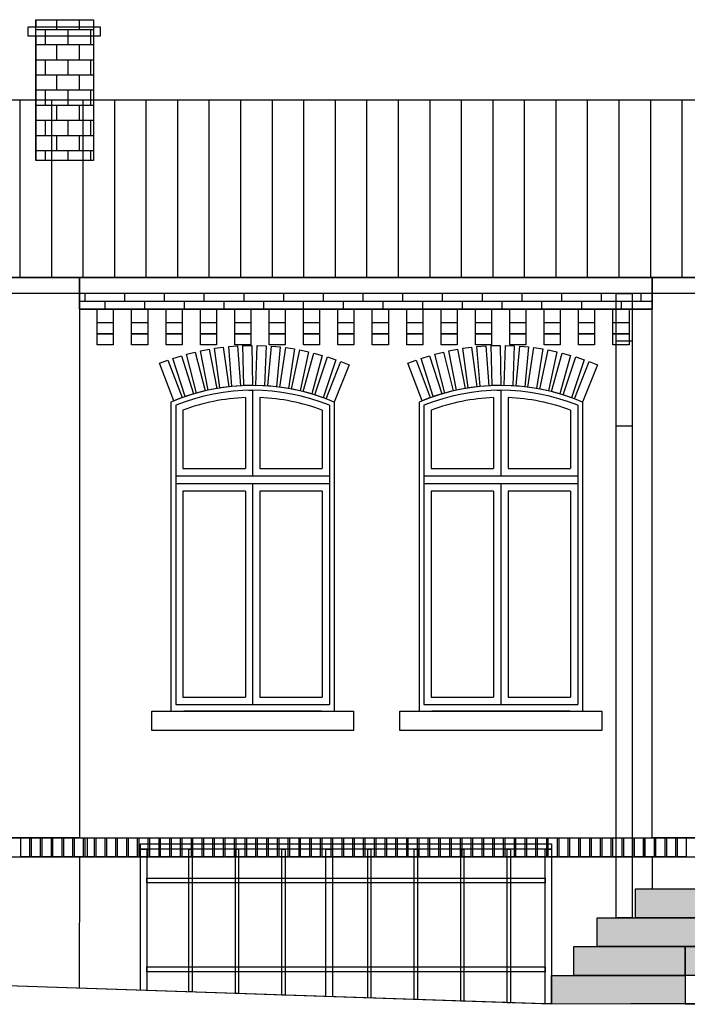
# Model space of a CAD drawing. Extents: x 221 to 1461, y 140 to 703.
# Drawn here: x 1182 to 1187, y 142 to 148 of the extents above; entities that cross this region are included whole.
import ezdxf

# ---------------------------------------------------------------- set-up
doc = ezdxf.new("R2010")
doc.units = 0
doc.linetypes.add('DASHED', pattern=[19.049999999999997, 12.7, -6.35])
doc.layers.add('601_ANSICHTSLINIE', color=7, linetype='Continuous', true_color=0xffffff)
doc.layers.add('960_SCHNITTLINIEN', color=5, linetype='DASHED', true_color=0x0000ff)

# ---------------------------------------------------------------- blocks, each defined once
blk = doc.blocks.new('GRUPPE-447-1')
at = {"layer": '601_ANSICHTSLINIE', "color": 33, "linetype": 'Continuous', "true_color": 0xcc9966, "flags": 128}
for points in [[(162.6208786245208, -59.21978551476402), (162.7208786245208, -59.21978551476402), (162.7208786245208, -59.44337482691574), (162.6208786245208, -59.44337482691574)], [(162.6208786245208, -59.30337482691575), (162.7208786245208, -59.30337482691575), (162.7208786245208, -59.37337482691574), (162.6208786245208, -59.37337482691574)], [(162.6208786245208, -59.37337482691574), (162.7208786245208, -59.37337482691574), (162.7208786245208, -59.44337482691574), (162.6208786245208, -59.44337482691574)]]:
    blk.add_lwpolyline(points, close=True, dxfattribs=at)
blk = doc.blocks.new('GRUPPE-448-1')
at = {"layer": '601_ANSICHTSLINIE', "color": 33, "linetype": 'Continuous', "true_color": 0xcc9966, "flags": 128}
for points in [[(162.4062207758732, -59.21978551476402), (162.5062207758732, -59.21978551476402), (162.5062207758732, -59.44337482691574), (162.4062207758732, -59.44337482691574)], [(162.4062207758732, -59.30337482691575), (162.5062207758732, -59.30337482691575), (162.5062207758732, -59.37337482691574), (162.4062207758732, -59.37337482691574)], [(162.4062207758732, -59.37337482691574), (162.5062207758732, -59.37337482691574), (162.5062207758732, -59.44337482691574), (162.4062207758732, -59.44337482691574)]]:
    blk.add_lwpolyline(points, close=True, dxfattribs=at)
blk = doc.blocks.new('GRUPPE-449-1')
at = {"layer": '601_ANSICHTSLINIE', "color": 33, "linetype": 'Continuous', "true_color": 0xcc9966, "flags": 128}
for points in [[(162.1915629272256, -59.21978551476402), (162.2915629272256, -59.21978551476402), (162.2915629272256, -59.44337482691574), (162.1915629272256, -59.44337482691574)], [(162.1915629272256, -59.30337482691575), (162.2915629272256, -59.30337482691575), (162.2915629272256, -59.37337482691574), (162.1915629272256, -59.37337482691574)], [(162.1915629272256, -59.37337482691574), (162.2915629272256, -59.37337482691574), (162.2915629272256, -59.44337482691574), (162.1915629272256, -59.44337482691574)]]:
    blk.add_lwpolyline(points, close=True, dxfattribs=at)
blk = doc.blocks.new('GRUPPE-450-1')
at = {"layer": '601_ANSICHTSLINIE', "color": 33, "linetype": 'Continuous', "true_color": 0xcc9966, "flags": 128}
for points in [[(161.976905078578, -59.21978551476402), (162.076905078578, -59.21978551476402), (162.076905078578, -59.44337482691574), (161.976905078578, -59.44337482691574)], [(161.976905078578, -59.30337482691575), (162.076905078578, -59.30337482691575), (162.076905078578, -59.37337482691574), (161.976905078578, -59.37337482691574)], [(161.976905078578, -59.37337482691574), (162.076905078578, -59.37337482691574), (162.076905078578, -59.44337482691574), (161.976905078578, -59.44337482691574)]]:
    blk.add_lwpolyline(points, close=True, dxfattribs=at)
blk = doc.blocks.new('GRUPPE-451-1')
at = {"layer": '601_ANSICHTSLINIE', "color": 33, "linetype": 'Continuous', "true_color": 0xcc9966, "flags": 128}
for points in [[(161.7622472299304, -59.21978551476402), (161.8622472299304, -59.21978551476402), (161.8622472299304, -59.44337482691574), (161.7622472299304, -59.44337482691574)], [(161.7622472299304, -59.30337482691575), (161.8622472299304, -59.30337482691575), (161.8622472299304, -59.37337482691574), (161.7622472299304, -59.37337482691574)], [(161.7622472299304, -59.37337482691574), (161.8622472299304, -59.37337482691574), (161.8622472299304, -59.44337482691574), (161.7622472299304, -59.44337482691574)]]:
    blk.add_lwpolyline(points, close=True, dxfattribs=at)
blk = doc.blocks.new('GRUPPE-452-1')
at = {"layer": '601_ANSICHTSLINIE', "color": 33, "linetype": 'Continuous', "true_color": 0xcc9966, "flags": 128}
for points in [[(161.5475893812828, -59.21978551476402), (161.6475893812828, -59.21978551476402), (161.6475893812828, -59.44337482691574), (161.5475893812828, -59.44337482691574)], [(161.5475893812828, -59.30337482691575), (161.6475893812828, -59.30337482691575), (161.6475893812828, -59.37337482691574), (161.5475893812828, -59.37337482691574)], [(161.5475893812828, -59.37337482691574), (161.6475893812828, -59.37337482691574), (161.6475893812828, -59.44337482691574), (161.5475893812828, -59.44337482691574)]]:
    blk.add_lwpolyline(points, close=True, dxfattribs=at)
blk = doc.blocks.new('GRUPPE-453-1')
at = {"layer": '601_ANSICHTSLINIE', "color": 33, "linetype": 'Continuous', "true_color": 0xcc9966, "flags": 128}
for points in [[(161.3329315326352, -59.21978551476402), (161.4329315326352, -59.21978551476402), (161.4329315326352, -59.44337482691574), (161.3329315326352, -59.44337482691574)], [(161.3329315326352, -59.30337482691575), (161.4329315326352, -59.30337482691575), (161.4329315326352, -59.37337482691574), (161.3329315326352, -59.37337482691574)], [(161.3329315326352, -59.37337482691574), (161.4329315326352, -59.37337482691574), (161.4329315326352, -59.44337482691574), (161.3329315326352, -59.44337482691574)]]:
    blk.add_lwpolyline(points, close=True, dxfattribs=at)
blk = doc.blocks.new('GRUPPE-454-1')
at = {"layer": '601_ANSICHTSLINIE', "color": 33, "linetype": 'Continuous', "true_color": 0xcc9966, "flags": 128}
for points in [[(161.1182736839876, -59.21978551476402), (161.2182736839876, -59.21978551476402), (161.2182736839876, -59.44337482691574), (161.1182736839876, -59.44337482691574)], [(161.1182736839876, -59.30337482691575), (161.2182736839876, -59.30337482691575), (161.2182736839876, -59.37337482691574), (161.1182736839876, -59.37337482691574)], [(161.1182736839876, -59.37337482691574), (161.2182736839876, -59.37337482691574), (161.2182736839876, -59.44337482691574), (161.1182736839876, -59.44337482691574)]]:
    blk.add_lwpolyline(points, close=True, dxfattribs=at)
blk = doc.blocks.new('GRUPPE-455-1')
at = {"layer": '601_ANSICHTSLINIE', "color": 33, "linetype": 'Continuous', "true_color": 0xcc9966, "flags": 128}
for points in [[(160.90361583534, -59.21978551476402), (161.00361583534, -59.21978551476402), (161.00361583534, -59.44337482691574), (160.90361583534, -59.44337482691574)], [(160.90361583534, -59.30337482691575), (161.00361583534, -59.30337482691575), (161.00361583534, -59.37337482691574), (160.90361583534, -59.37337482691574)], [(160.90361583534, -59.37337482691574), (161.00361583534, -59.37337482691574), (161.00361583534, -59.44337482691574), (160.90361583534, -59.44337482691574)]]:
    blk.add_lwpolyline(points, close=True, dxfattribs=at)
blk = doc.blocks.new('GRUPPE-456-1')
at = {"layer": '601_ANSICHTSLINIE', "color": 33, "linetype": 'Continuous', "true_color": 0xcc9966, "flags": 128}
for points in [[(160.6889579866924, -59.21978551476402), (160.7889579866924, -59.21978551476402), (160.7889579866924, -59.44337482691574), (160.6889579866924, -59.44337482691574)], [(160.6889579866924, -59.30337482691575), (160.7889579866924, -59.30337482691575), (160.7889579866924, -59.37337482691574), (160.6889579866924, -59.37337482691574)], [(160.6889579866924, -59.37337482691574), (160.7889579866924, -59.37337482691574), (160.7889579866924, -59.44337482691574), (160.6889579866924, -59.44337482691574)]]:
    blk.add_lwpolyline(points, close=True, dxfattribs=at)
blk = doc.blocks.new('GRUPPE-457-1')
at = {"layer": '601_ANSICHTSLINIE', "color": 33, "linetype": 'Continuous', "true_color": 0xcc9966, "flags": 128}
for points in [[(160.4743001380448, -59.21978551476402), (160.5743001380447, -59.21978551476402), (160.5743001380447, -59.44337482691574), (160.4743001380448, -59.44337482691574)], [(160.4743001380448, -59.30337482691575), (160.5743001380447, -59.30337482691575), (160.5743001380447, -59.37337482691574), (160.4743001380448, -59.37337482691574)], [(160.4743001380448, -59.37337482691574), (160.5743001380447, -59.37337482691574), (160.5743001380447, -59.44337482691574), (160.4743001380448, -59.44337482691574)]]:
    blk.add_lwpolyline(points, close=True, dxfattribs=at)
blk = doc.blocks.new('GRUPPE-458-1')
at = {"layer": '601_ANSICHTSLINIE', "color": 33, "linetype": 'Continuous', "true_color": 0xcc9966, "flags": 128}
for points in [[(163.6941678677589, -59.21978551476402), (163.7941678677589, -59.21978551476402), (163.7941678677589, -59.44337482691574), (163.6941678677589, -59.44337482691574)], [(163.6941678677589, -59.30337482691575), (163.7941678677589, -59.30337482691575), (163.7941678677589, -59.37337482691574), (163.6941678677589, -59.37337482691574)], [(163.6941678677589, -59.37337482691574), (163.7941678677589, -59.37337482691574), (163.7941678677589, -59.44337482691574), (163.6941678677589, -59.44337482691574)]]:
    blk.add_lwpolyline(points, close=True, dxfattribs=at)
blk = doc.blocks.new('GRUPPE-459-1')
at = {"layer": '601_ANSICHTSLINIE', "color": 33, "linetype": 'Continuous', "true_color": 0xcc9966, "flags": 128}
for points in [[(163.4795100191113, -59.21978551476402), (163.5795100191113, -59.21978551476402), (163.5795100191113, -59.44337482691574), (163.4795100191113, -59.44337482691574)], [(163.4795100191113, -59.30337482691575), (163.5795100191113, -59.30337482691575), (163.5795100191113, -59.37337482691574), (163.4795100191113, -59.37337482691574)], [(163.4795100191113, -59.37337482691574), (163.5795100191113, -59.37337482691574), (163.5795100191113, -59.44337482691574), (163.4795100191113, -59.44337482691574)]]:
    blk.add_lwpolyline(points, close=True, dxfattribs=at)
blk = doc.blocks.new('GRUPPE-460-1')
at = {"layer": '601_ANSICHTSLINIE', "color": 33, "linetype": 'Continuous', "true_color": 0xcc9966, "flags": 128}
for points in [[(163.2648521704637, -59.21978551476402), (163.3648521704636, -59.21978551476402), (163.3648521704636, -59.44337482691574), (163.2648521704637, -59.44337482691574)], [(163.2648521704637, -59.30337482691575), (163.3648521704636, -59.30337482691575), (163.3648521704636, -59.37337482691574), (163.2648521704637, -59.37337482691574)], [(163.2648521704637, -59.37337482691574), (163.3648521704636, -59.37337482691574), (163.3648521704636, -59.44337482691574), (163.2648521704637, -59.44337482691574)]]:
    blk.add_lwpolyline(points, close=True, dxfattribs=at)
blk = doc.blocks.new('GRUPPE-461-1')
at = {"layer": '601_ANSICHTSLINIE', "color": 33, "linetype": 'Continuous', "true_color": 0xcc9966, "flags": 128}
for points in [[(163.050194321816, -59.21978551476402), (163.1501943218161, -59.21978551476402), (163.1501943218161, -59.44337482691574), (163.050194321816, -59.44337482691574)], [(163.050194321816, -59.30337482691575), (163.1501943218161, -59.30337482691575), (163.1501943218161, -59.37337482691574), (163.050194321816, -59.37337482691574)], [(163.050194321816, -59.37337482691574), (163.1501943218161, -59.37337482691574), (163.1501943218161, -59.44337482691574), (163.050194321816, -59.44337482691574)]]:
    blk.add_lwpolyline(points, close=True, dxfattribs=at)
blk = doc.blocks.new('GRUPPE-462-1')
at = {"layer": '601_ANSICHTSLINIE', "color": 33, "linetype": 'Continuous', "true_color": 0xcc9966, "flags": 128}
for points in [[(162.8355364731684, -59.21978551476402), (162.9355364731684, -59.21978551476402), (162.9355364731684, -59.44337482691574), (162.8355364731684, -59.44337482691574)], [(162.8355364731684, -59.30337482691575), (162.9355364731684, -59.30337482691575), (162.9355364731684, -59.37337482691574), (162.8355364731684, -59.37337482691574)], [(162.8355364731684, -59.37337482691574), (162.9355364731684, -59.37337482691574), (162.9355364731684, -59.44337482691574), (162.8355364731684, -59.44337482691574)]]:
    blk.add_lwpolyline(points, close=True, dxfattribs=at)

msp = doc.modelspace()

# ---------------------------------------------------------------- hatches: boundary and pattern name
at = {"layer": '601_ANSICHTSLINIE', "linetype": 'Continuous', "true_color": 0x7f0000}
h = msp.add_hatch(dxfattribs=at)
h.set_pattern_fill('LÄUFER 30_20 SRF-2', color=16, scale=0.0047244094488191, style=0, pattern_type=0)
h.set_pattern_definition([(0, (1182.770516364392, 147.9473530508098), (0, -0.0944881889760036), [])])
h.paths.add_polyline_path([(1182.571610911062, 148.1973530508098), (1182.931610911062, 148.1973530508098), (1182.931610911062, 147.3175178752716), (1182.571610911062, 147.3175178752716)], flags=0)
at = {"layer": '601_ANSICHTSLINIE', "linetype": 'Continuous', "true_color": 0xffffff}
h = msp.add_hatch(dxfattribs=at)
h.set_pattern_fill('LÄUFER 30_20 SRF-3', scale=0.0047244094488191, style=0, pattern_type=0)
h.set_pattern_definition([(270, (1182.770516364392, 147.9473530508098), (0.0708661417320027, 0.0944881889760036), [0.0944881889760036, -0.0944881889760036])])
h.paths.add_polyline_path([(1182.571610911062, 148.1973530508098), (1182.931610911062, 148.1973530508098), (1182.931610911062, 147.3175178752716), (1182.571610911062, 147.3175178752716)], flags=0)
h = msp.add_hatch(dxfattribs=at)
h.set_pattern_fill('DÄMMSTOFF V  SRF-1', scale=0.0393700787401575, style=0, pattern_type=0)
h.set_pattern_definition([(90, (1185.81959728172, 147.143068379428), (-0.1968503950000001, 0), [])])
h.paths.add_polyline_path([(1178.53459728172, 147.6973530508098), (1193.254498856341, 147.6973530508098), (1195.17459728172, 146.5887837080462), (1178.53459728172, 146.5887837080462)], flags=0)
at = {"layer": '601_ANSICHTSLINIE', "linetype": 'Continuous', "true_color": 0x7f0000}
h = msp.add_hatch(dxfattribs=at)
h.set_pattern_fill('LÄUFER 30_20 SRF', color=16, scale=0.0082677165354327, style=0, pattern_type=0)
h.set_pattern_definition([(0, (1184.737097281721, 146.4394539044434), (0, -0.07874015748), [])])
h.paths.add_polyline_path([(1186.41959728172, 146.3901241008406), (1186.41959728172, 146.4887837080462), (1182.84459728172, 146.4887837080462), (1182.84459728172, 146.3901241008406)], flags=0)
at = {"layer": '601_ANSICHTSLINIE', "linetype": 'Continuous', "true_color": 0xffffff}
h = msp.add_hatch(dxfattribs=at)
h.set_pattern_fill('LÄUFER 30_20 SRF-1', scale=0.0082677165354327, style=0, pattern_type=0)
h.set_pattern_definition([(270, (1184.737097281721, 146.4394539044434), (0.1240157480309946, 0.0787401574799999), [0.07874015748, -0.07874015748])])
h.paths.add_polyline_path([(1186.41959728172, 146.3901241008406), (1186.41959728172, 146.4887837080462), (1182.84459728172, 146.4887837080462), (1182.84459728172, 146.3901241008406)], flags=0)
h = msp.add_hatch(color=7, dxfattribs=at)
edge = h.paths.add_edge_path(flags=0)
edge.add_line((1186.07598959602, 142.5901241008406), (1186.314450345087, 142.5901241008406))
edge.add_line((1186.314450345087, 142.5901241008406), (1186.314450345087, 142.7701241008406))
edge.add_line((1186.314450345087, 142.7701241008406), (1186.69959728172, 142.7701241008406))
edge.add_line((1186.69959728172, 142.7701241008406), (1186.69959728172, 142.9501241008406))
edge.add_line((1186.69959728172, 142.9501241008406), (1186.889694971896, 142.9501241008406))
edge.add_arc((1187.652684568679, 143.297707151426), 0.8384313340116246, 204.491832679979, 218.8364203719067)
edge.add_line((1186.99959728172, 142.7719276373086), (1186.99959728172, 142.5901241008406))
edge.add_line((1186.99959728172, 142.5901241008406), (1186.84959728172, 142.5901241008406))
edge.add_line((1186.84959728172, 142.5901241008406), (1186.84959728172, 142.4101241008406))
edge.add_line((1186.84959728172, 142.4101241008406), (1186.69959728172, 142.4101241008406))
edge.add_line((1186.69959728172, 142.4101241008406), (1186.69959728172, 142.2301241008406))
edge.add_line((1186.69959728172, 142.2301241008406), (1186.62459728172, 142.2301241008406))
edge.add_line((1186.62459728172, 142.2301241008406), (1186.62459728172, 142.0501241008406))
edge.add_line((1186.62459728172, 142.0501241008406), (1185.79059013807, 142.0523026904928))
edge.add_line((1185.79059013807, 142.0523026904928), (1185.79059013807, 142.2301241008406))
edge.add_line((1185.79059013807, 142.2301241008406), (1185.930500252749, 142.2301241008406))
edge.add_line((1185.930500252749, 142.2301241008406), (1185.930500252749, 142.4101241008406))
edge.add_line((1185.930500252749, 142.4101241008406), (1186.07598959602, 142.4101241008406))
edge.add_line((1186.07598959602, 142.4101241008406), (1186.07598959602, 142.5901241008406))

# ---------------------------------------------------------------- linework, layer by layer
at = {"layer": '601_ANSICHTSLINIE'}
for p, q in [((1182.571610911062, 148.1973530508098), (1182.931610911062, 148.1973530508098)), ((1178.53459728172, 147.6973530508098), (1193.254498856341, 147.6973530508098)), ((1178.53459728172, 146.5887837080462), (1195.10459728172, 146.5887837080462)), ((1178.53459728172, 143.0901283543103), (1194.92459728172, 143.0897998479657)), ((1182.894597281721, 142.9697998479656), (1182.894597281721, 143.0897998479657)), ((1186.36959728172, 142.9697998479656), (1186.36959728172, 143.0897998479657)), ((1178.53459728172, 142.9701241008406), (1187.498146410181, 142.9701241008406))]:
    msp.add_line(p, q, dxfattribs=at)
at = {"layer": '601_ANSICHTSLINIE', "color": 7, "linetype": 'Continuous', "true_color": 0xffffff}
for p, q in [((1182.571610911062, 148.1973530508098), (1182.571610911062, 148.1535980842229)), ((1182.931610911062, 148.1973530508098), (1182.931610911062, 148.1535980842229)), ((1182.571610911062, 148.0935980842229), (1182.571610911062, 147.3175178752716)), ((1182.931610911062, 148.0935980842229), (1182.931610911062, 147.3175178752716)), ((1186.195219970553, 146.1921812432698), (1186.295015930575, 146.1921812432698)), ((1183.87959728172, 145.8838520001598), (1183.87959728172, 145.8830580245018)), ((1183.92459728172, 145.8838520001598), (1183.92459728172, 145.3501241008406)), ((1183.92459728172, 145.8838520001598), (1183.92459728172, 145.3501241008406)), ((1183.96959728172, 145.8838520001598), (1183.96959728172, 145.8830580245018)), ((1185.42959728172, 145.8838520001598), (1185.42959728172, 145.8830580245018)), ((1185.47459728172, 145.8838520001598), (1185.47459728172, 145.3501241008406)), ((1185.47459728172, 145.8838520001598), (1185.47459728172, 145.3501241008406)), ((1185.51959728172, 145.8838520001598), (1185.51959728172, 145.8830580245018)), ((1183.87959728172, 145.8380289722776), (1183.87959728172, 145.3951241008406)), ((1183.9696400565, 145.8380274063498), (1183.9696400565, 145.3951241008406)), ((1185.42959728172, 145.8380289722776), (1185.42959728172, 145.3951241008406)), ((1185.5196400565, 145.8380274063498), (1185.5196400565, 145.3951241008406)), ((1183.41459728172, 145.8101241008406), (1183.41459728172, 143.8801241008406)), ((1183.41459728172, 145.8101241008406), (1183.41459728172, 143.8801241008406)), ((1183.41459728172, 145.8101241008406), (1183.41459728172, 143.8801241008406)), ((1183.44459728172, 145.7900980339977), (1183.44459728172, 143.9601241008406)), ((1183.44459728172, 145.7900980339977), (1183.44459728172, 143.9227118327744)), ((1183.48959728172, 145.759405913546), (1183.48959728172, 145.3951241008406)), ((1184.35959728172, 145.7594059135459), (1184.35959728172, 145.3951241008406)), ((1184.40459728172, 145.7900980339977), (1184.40459728172, 143.9601241008406)), ((1184.40459728172, 145.7900980339977), (1184.40459728172, 143.9227118327744)), ((1184.43459728172, 145.8101241008406), (1184.43459728172, 143.8801241008406)), ((1184.43459728172, 145.8101241008406), (1184.43459728172, 143.8801241008406)), ((1184.43459728172, 145.8101241008406), (1184.43459728172, 143.8801241008406)), ((1184.96459728172, 145.8101241008406), (1184.96459728172, 143.8801241008406)), ((1184.96459728172, 145.8101241008406), (1184.96459728172, 143.8801241008406)), ((1184.96459728172, 145.8101241008406), (1184.96459728172, 143.8801241008406)), ((1184.99459728172, 145.7900980339977), (1184.99459728172, 143.9601241008406)), ((1184.99459728172, 145.7900980339977), (1184.99459728172, 143.9227118327744)), ((1185.03959728172, 145.759405913546), (1185.03959728172, 145.3951241008406)), ((1185.90959728172, 145.7594059135459), (1185.90959728172, 145.3951241008406)), ((1185.95459728172, 145.7900980339977), (1185.95459728172, 143.9601241008406)), ((1185.95459728172, 145.7900980339977), (1185.95459728172, 143.9227118327744)), ((1185.98459728172, 145.8101241008406), (1185.98459728172, 143.8801241008406)), ((1185.98459728172, 145.8101241008406), (1185.98459728172, 143.8801241008406)), ((1185.98459728172, 145.8101241008406), (1185.98459728172, 143.8801241008406)), ((1186.195219970553, 145.6616935613236), (1186.295015930575, 145.6616935613236)), ((1183.48959728172, 145.3951241008406), (1183.87959728172, 145.3951241008406)), ((1183.9696400565, 145.3951241008406), (1184.35959728172, 145.3951241008406)), ((1185.03959728172, 145.3951241008406), (1185.42959728172, 145.3951241008406)), ((1185.5196400565, 145.3951241008406), (1185.90959728172, 145.3951241008406)), ((1183.44459728172, 145.3501241008406), (1184.40459728172, 145.3501241008406)), ((1184.99459728172, 145.3501241008406), (1185.95459728172, 145.3501241008406)), ((1184.40459728172, 145.2985511616504), (1183.44459728172, 145.2985511616504)), ((1183.92459728172, 145.2985511616504), (1183.92459728172, 143.9227118327744)), ((1183.92459728172, 145.2801241008406), (1183.92459728172, 143.9227118327744)), ((1185.95459728172, 145.2985511616504), (1184.99459728172, 145.2985511616504)), ((1185.47459728172, 145.2985511616504), (1185.47459728172, 143.9227118327744)), ((1185.47459728172, 145.2801241008406), (1185.47459728172, 143.9227118327744)), ((1183.48959728172, 145.2535511616504), (1183.48959728172, 143.9677118327744)), ((1183.87959728172, 145.2535511616504), (1183.48959728172, 145.2535511616504)), ((1183.87959728172, 145.2535511616504), (1183.87959728172, 143.9677118327744)), ((1184.35959728172, 145.2535511616504), (1183.9696400565, 145.2535511616504)), ((1183.9696400565, 145.2535511616504), (1183.9696400565, 143.9677118327744)), ((1184.35959728172, 145.2535511616504), (1184.35959728172, 143.9677118327744)), ((1185.03959728172, 145.2535511616504), (1185.03959728172, 143.9677118327744)), ((1185.42959728172, 145.2535511616504), (1185.03959728172, 145.2535511616504)), ((1185.42959728172, 145.2535511616504), (1185.42959728172, 143.9677118327744)), ((1185.90959728172, 145.2535511616504), (1185.5196400565, 145.2535511616504)), ((1185.5196400565, 145.2535511616504), (1185.5196400565, 143.9677118327744)), ((1185.90959728172, 145.2535511616504), (1185.90959728172, 143.9677118327744)), ((1183.44459728172, 143.9227118327744), (1184.40459728172, 143.9227118327744)), ((1183.48959728172, 143.9677118327744), (1183.87959728172, 143.9677118327744)), ((1183.96959728172, 143.9677118327744), (1184.35959728172, 143.9677118327744)), ((1183.9696400565, 143.9227118327744), (1183.9696400565, 143.9227102668466)), ((1184.99459728172, 143.9227118327744), (1185.95459728172, 143.9227118327744)), ((1185.03959728172, 143.9677118327744), (1185.42959728172, 143.9677118327744)), ((1185.51959728172, 143.9677118327744), (1185.90959728172, 143.9677118327744)), ((1185.5196400565, 143.9227118327744), (1185.5196400565, 143.9227102668466)), ((1184.35459728172, 143.8801241008406), (1183.49459728172, 143.8801241008406)), ((1184.35459728172, 143.8801241008406), (1183.49459728172, 143.8801241008406)), ((1183.49459728172, 143.8801241008406), (1184.35459728172, 143.8801241008406)), ((1185.90459728172, 143.8801241008406), (1185.04459728172, 143.8801241008406)), ((1185.90459728172, 143.8801241008406), (1185.04459728172, 143.8801241008406)), ((1185.04459728172, 143.8801241008406), (1185.90459728172, 143.8801241008406)), ((1182.844291986447, 142.9701241008406), (1182.842202841783, 142.1511793923217)), ((1186.41959728172, 142.9701241008406), (1186.41959728172, 142.7701241008406)), ((1181.971589972068, 142.180777695559), (1185.79059013807, 142.0523026904928)), ((1185.79059013807, 142.0523026904928), (1190.76459728172, 142.0727341252905))]:
    msp.add_line(p, q, dxfattribs=at)
at = {"layer": '601_ANSICHTSLINIE', "color": 7, "linetype": 'Continuous', "true_color": 0xffffff, "flags": 128}
for points in [[(1182.523146257816, 148.1535980842229), (1182.973146257816, 148.1535980842229), (1182.973146257816, 148.0935980842229), (1182.523146257816, 148.0935980842229)], [(1182.571610911062, 148.1973530508098), (1182.931610911062, 148.1973530508098), (1182.931610911062, 147.3175178752716), (1182.571610911062, 147.3175178752716)], [(1182.571610911062, 148.1973530508098), (1182.931610911062, 148.1973530508098), (1182.931610911062, 147.3175178752716), (1182.571610911062, 147.3175178752716)], [(1178.53459728172, 147.6973530508098), (1193.254498856341, 147.6973530508098), (1195.17459728172, 146.5887837080462), (1178.53459728172, 146.5887837080462)], [(1178.53459728172, 146.5887837080462), (1195.17459728172, 146.5887837080462), (1195.17459728172, 146.4887837080462), (1178.53459728172, 146.4887837080462)], [(1182.19459728172, 146.5884594551712), (1182.84459728172, 146.5884594551712), (1182.84459728172, 143.0897998479657), (1182.19459728172, 143.0897998479657)], [(1182.84459728172, 146.5887837080462), (1186.41959728172, 146.5887837080462), (1186.41959728172, 146.3901241008406), (1182.84459728172, 146.3901241008406)], [(1186.41959728172, 146.5884594551712), (1187.06959728172, 146.5884594551712), (1187.06959728172, 143.0897998479657), (1186.41959728172, 143.0897998479657)], [(1186.41959728172, 146.3901241008406), (1186.41959728172, 146.4887837080462), (1182.84459728172, 146.4887837080462), (1182.84459728172, 146.3901241008406)], [(1186.195219970553, 146.4887837080462), (1186.295015930575, 146.4887837080462), (1186.295015930575, 142.5901241008406), (1186.195219970553, 142.5901241008406)], [(1183.565993902758, 146.1223737359948), (1183.627753303914, 145.8801222625858), (1183.574457979764, 145.8665351943314), (1183.512698578608, 146.1087866677404)], [(1183.653338915396, 146.1403198727239), (1183.701116450274, 145.8949277229697), (1183.647130177328, 145.8844166652966), (1183.59935264245, 146.1298088150509)], [(1183.741568701994, 146.1532318754089), (1183.775207387807, 145.9055053350125), (1183.72070754892, 145.8981048241336), (1183.687068863106, 146.14583136453)], [(1183.830393365682, 146.1610673190447), (1183.849782675703, 145.9118203438235), (1183.794948341154, 145.907554695619), (1183.775559031134, 146.1568016708402)], [(1183.919521055005, 146.1638004586914), (1183.92459728172, 145.9138520001598), (1183.869608620843, 145.9127352302824), (1183.864532394128, 146.162683688814)], [(1184.008659870886, 146.1615357376838), (1183.999406335324, 145.9117070522219), (1183.944444024522, 145.9137428300457), (1183.953697560085, 146.1635715155076)], [(1184.097522482073, 146.1541673056207), (1184.073969588601, 145.9052792560701), (1184.0192142177, 145.910460892634), (1184.042767111172, 146.1593489421846)], [(1184.185816912424, 146.1417193729809), (1184.148042048854, 145.8945897315329), (1184.093673527735, 145.9029002015184), (1184.131448391305, 146.1500298429664)], [(1184.273253052671, 146.1242328399731), (1184.221380335982, 145.8796736012123), (1184.167577303455, 145.891085598884), (1184.219450020144, 146.1356448376448)], [(1185.115993902758, 146.1223737359948), (1185.177753303914, 145.8801222625858), (1185.124457979764, 145.8665351943314), (1185.062698578608, 146.1087866677404)], [(1185.203338915396, 146.1403198727239), (1185.251116450274, 145.8949277229697), (1185.197130177328, 145.8844166652966), (1185.14935264245, 146.1298088150509)], [(1185.291568701993, 146.1532318754089), (1185.325207387807, 145.9055053350125), (1185.27070754892, 145.8981048241336), (1185.237068863106, 146.14583136453)], [(1185.380393365682, 146.1610673190447), (1185.399782675703, 145.9118203438235), (1185.344948341154, 145.907554695619), (1185.325559031133, 146.1568016708402)], [(1185.469521055005, 146.1638004586914), (1185.47459728172, 145.9138520001598), (1185.419608620843, 145.9127352302824), (1185.414532394128, 146.162683688814)], [(1185.558659870886, 146.1615357376838), (1185.549406335324, 145.9117070522219), (1185.494444024522, 145.9137428300457), (1185.503697560085, 146.1635715155076)], [(1185.647522482073, 146.1541673056207), (1185.623969588601, 145.9052792560701), (1185.5692142177, 145.910460892634), (1185.592767111172, 146.1593489421846)], [(1185.735816912424, 146.1417193729809), (1185.698042048853, 145.8945897315329), (1185.643673527735, 145.9029002015184), (1185.681448391305, 146.1500298429664)], [(1185.823253052671, 146.1242328399731), (1185.771380335982, 145.8796736012123), (1185.717577303455, 145.891085598884), (1185.769450020144, 146.1356448376448)], [(1183.395102308341, 146.0716312700247), (1183.484171399406, 145.8380361137888), (1183.432780465034, 145.8184409137545), (1183.343711373969, 146.0520360699904)], [(1183.479820653841, 146.0994524308954), (1183.555358998231, 145.8611376002053), (1183.502929735479, 145.8445191644395), (1183.427391391089, 146.0828339951296)], [(1184.359543613634, 146.1017651621498), (1184.293743482162, 145.8605798750813), (1184.240682719007, 145.875055904005), (1184.306482850479, 146.1162411910735)], [(1184.444405070163, 146.0743901616256), (1184.364893723594, 145.8373712894515), (1184.312749571715, 145.8548637856968), (1184.392260918285, 146.0918826578709)], [(1184.527558592724, 146.0421977845198), (1184.43459728172, 145.8101241008406), (1184.383541071311, 145.8305755892615), (1184.476502382315, 146.0626492729407)], [(1184.527558592724, 146.0421977845198), (1184.43459728172, 145.8101241008406), (1184.383541071311, 145.8305755892615), (1184.476502382315, 146.0626492729407)], [(1184.945102308341, 146.0716312700247), (1185.034171399406, 145.8380361137888), (1184.982780465034, 145.8184409137545), (1184.893711373969, 146.0520360699904)], [(1185.02982065384, 146.0994524308954), (1185.10535899823, 145.8611376002053), (1185.052929735479, 145.8445191644395), (1184.977391391089, 146.0828339951296)], [(1185.909543613634, 146.1017651621498), (1185.843743482162, 145.8605798750813), (1185.790682719007, 145.875055904005), (1185.856482850479, 146.1162411910735)], [(1185.994405070163, 146.0743901616256), (1185.914893723594, 145.8373712894515), (1185.862749571715, 145.8548637856968), (1185.942260918285, 146.0918826578709)], [(1186.077558592724, 146.0421977845198), (1185.98459728172, 145.8101241008406), (1185.933541071311, 145.8305755892615), (1186.026502382315, 146.0626492729407)], [(1186.077558592724, 146.0421977845198), (1185.98459728172, 145.8101241008406), (1185.933541071311, 145.8305755892615), (1186.026502382315, 146.0626492729407)], [(1183.29459728172, 143.8801241008406), (1184.55459728172, 143.8801241008406), (1184.55459728172, 143.7601241008406), (1183.29459728172, 143.7601241008406)], [(1184.84459728172, 143.8801241008406), (1186.10459728172, 143.8801241008406), (1186.10459728172, 143.7601241008406), (1184.84459728172, 143.7601241008406)], [(1185.79059013807, 143.0527341252905), (1185.79059013807, 143.0177341252905), (1183.22459778802, 143.0177341252905), (1183.22459778802, 143.0527341252905)], [(1183.22459778802, 143.0177341252905), (1183.26459778802, 143.0177341252905), (1183.26459778802, 142.136819193731), (1183.22459778802, 142.138179077292)], [(1183.526740066275, 143.0177341252905), (1183.546740066275, 143.0177341252905), (1183.546740066275, 142.1272271775797), (1183.526740066275, 142.1279071193602)], [(1183.817315432767, 143.0177341252905), (1183.837315432767, 143.0177341252905), (1183.837315432767, 142.1173484609768), (1183.817315432767, 142.1180284027573)], [(1184.107890799259, 143.0177341252905), (1184.127890799259, 143.0177341252905), (1184.127890799259, 142.107469744374), (1184.107890799259, 142.1081496861544)], [(1184.382810490246, 143.0177341252905), (1184.422810490246, 143.0177341252905), (1184.422810490246, 142.0974433333845), (1184.382810490246, 142.0988032169454)], [(1184.643224883873, 143.0177341252905), (1184.663224883873, 143.0177341252905), (1184.663224883873, 142.0892699438416), (1184.643224883873, 142.0899498856221)], [(1184.933800250365, 143.0177341252905), (1184.953800250365, 143.0177341252905), (1184.953800250365, 142.0793912272387), (1184.933800250365, 142.0800711690192)], [(1185.224375616857, 143.0177341252905), (1185.244375616857, 143.0177341252905), (1185.244375616857, 142.0695125106359), (1185.224375616857, 142.0701924524163)], [(1185.514950983349, 143.0177341252905), (1185.534950983349, 143.0177341252905), (1185.534950983349, 142.059633794033), (1185.514950983349, 142.0603137358135)], [(1185.75059013807, 143.0177341252905), (1185.79059013807, 143.0177341252905), (1185.79059013807, 142.0523026904928), (1185.75059013807, 142.0523026904928)], [(1185.75059013807, 142.8381746037933), (1185.75059013807, 142.8081746037933), (1183.26459778802, 142.8081746037933), (1183.26459778802, 142.8381746037933)], [(1186.314450345087, 142.7701241008406), (1186.84959728172, 142.7701241008406), (1186.84959728172, 142.5901241008406), (1186.314450345087, 142.5901241008406)], [(1186.07598959602, 142.5901241008406), (1186.69959728172, 142.5901241008406), (1186.69959728172, 142.4101241008406), (1186.07598959602, 142.4101241008406)], [(1185.930500252749, 142.4101241008406), (1186.62459728172, 142.4101241008406), (1186.62459728172, 142.2301241008406), (1185.930500252749, 142.2301241008406)], [(1186.62459728172, 142.4101241008406), (1186.69959728172, 142.4101241008406), (1186.69959728172, 142.2301241008406), (1186.62459728172, 142.2301241008406)], [(1185.75059013807, 142.2831107664835), (1185.75059013807, 142.2531107664835), (1183.26459778802, 142.2531107664835), (1183.26459778802, 142.2831107664835)], [(1185.79059013807, 142.2301241008406), (1186.62459728172, 142.2301241008406), (1186.62459728172, 142.0501241008406), (1185.79059013807, 142.0523026904928)]]:
    msp.add_lwpolyline(points, close=True, dxfattribs=at)
for points in [[(1183.89959728172, 145.8836069986798), (1183.89959728172, 145.8838520001598), (1183.92459728172, 145.8838520001598)], [(1185.44959728172, 145.8836069986798), (1185.44959728172, 145.8838520001598), (1185.47459728172, 145.8838520001598)]]:
    msp.add_lwpolyline(points, dxfattribs=at)
at = {"layer": '601_ANSICHTSLINIE', "color": 38, "linetype": 'Continuous', "true_color": 0x4c2600, "flags": 128}
for points in [[(1182.476538635888, 143.0901241008406), (1182.531538635888, 143.0901241008406), (1182.531538635888, 142.9701241008406), (1182.476538635888, 142.9701241008406)], [(1182.543769068094, 143.0901241008406), (1182.598769068094, 143.0901241008406), (1182.598769068094, 142.9701241008406), (1182.543769068094, 142.9701241008406)], [(1182.6109995003, 143.0901241008406), (1182.6659995003, 143.0901241008406), (1182.6659995003, 142.9701241008406), (1182.6109995003, 142.9701241008406)], [(1182.678229932506, 143.0901241008406), (1182.733229932506, 143.0901241008406), (1182.733229932506, 142.9701241008406), (1182.678229932506, 142.9701241008406)], [(1182.745460364712, 143.0901241008406), (1182.800460364712, 143.0901241008406), (1182.800460364712, 142.9701241008406), (1182.745460364712, 142.9701241008406)], [(1182.812690796918, 143.0901241008406), (1182.867690796918, 143.0901241008406), (1182.867690796918, 142.9701241008406), (1182.812690796918, 142.9701241008406)], [(1182.879921229124, 143.0901241008406), (1182.934921229124, 143.0901241008406), (1182.934921229124, 142.9701241008406), (1182.879921229124, 142.9701241008406)], [(1182.94715166133, 143.0901241008406), (1183.00215166133, 143.0901241008406), (1183.00215166133, 142.9701241008406), (1182.94715166133, 142.9701241008406)], [(1183.014382093536, 143.0901241008406), (1183.069382093536, 143.0901241008406), (1183.069382093536, 142.9701241008406), (1183.014382093536, 142.9701241008406)], [(1183.081612525742, 143.0901241008406), (1183.136612525742, 143.0901241008406), (1183.136612525742, 142.9701241008406), (1183.081612525742, 142.9701241008406)], [(1183.148842957948, 143.0901241008406), (1183.203842957948, 143.0901241008406), (1183.203842957948, 142.9701241008406), (1183.148842957948, 142.9701241008406)], [(1183.216073390153, 143.0901241008406), (1183.271073390154, 143.0901241008406), (1183.271073390154, 142.9701241008406), (1183.216073390153, 142.9701241008406)], [(1183.28330382236, 143.0901241008406), (1183.338303822359, 143.0901241008406), (1183.338303822359, 142.9701241008406), (1183.28330382236, 142.9701241008406)], [(1183.350534254565, 143.0901241008406), (1183.405534254566, 143.0901241008406), (1183.405534254566, 142.9701241008406), (1183.350534254565, 142.9701241008406)], [(1183.417764686772, 143.0901241008406), (1183.472764686771, 143.0901241008406), (1183.472764686771, 142.9701241008406), (1183.417764686772, 142.9701241008406)], [(1183.484995118977, 143.0901241008406), (1183.539995118977, 143.0901241008406), (1183.539995118977, 142.9701241008406), (1183.484995118977, 142.9701241008406)], [(1183.552225551183, 143.0901241008406), (1183.607225551183, 143.0901241008406), (1183.607225551183, 142.9701241008406), (1183.552225551183, 142.9701241008406)], [(1183.619455983389, 143.0901241008406), (1183.674455983389, 143.0901241008406), (1183.674455983389, 142.9701241008406), (1183.619455983389, 142.9701241008406)], [(1183.686686415595, 143.0901241008406), (1183.741686415595, 143.0901241008406), (1183.741686415595, 142.9701241008406), (1183.686686415595, 142.9701241008406)], [(1183.753916847801, 143.0901241008406), (1183.808916847801, 143.0901241008406), (1183.808916847801, 142.9701241008406), (1183.753916847801, 142.9701241008406)], [(1183.821147280007, 143.0901241008406), (1183.876147280007, 143.0901241008406), (1183.876147280007, 142.9701241008406), (1183.821147280007, 142.9701241008406)], [(1183.888377712213, 143.0901241008406), (1183.943377712213, 143.0901241008406), (1183.943377712213, 142.9701241008406), (1183.888377712213, 142.9701241008406)], [(1183.955608144419, 143.0901241008406), (1184.010608144419, 143.0901241008406), (1184.010608144419, 142.9701241008406), (1183.955608144419, 142.9701241008406)], [(1184.022838576625, 143.0901241008406), (1184.077838576625, 143.0901241008406), (1184.077838576625, 142.9701241008406), (1184.022838576625, 142.9701241008406)], [(1184.090069008831, 143.0901241008406), (1184.145069008831, 143.0901241008406), (1184.145069008831, 142.9701241008406), (1184.090069008831, 142.9701241008406)], [(1184.157299441037, 143.0901241008406), (1184.212299441037, 143.0901241008406), (1184.212299441037, 142.9701241008406), (1184.157299441037, 142.9701241008406)], [(1184.224529873243, 143.0901241008406), (1184.279529873243, 143.0901241008406), (1184.279529873243, 142.9701241008406), (1184.224529873243, 142.9701241008406)], [(1184.291760305449, 143.0901241008406), (1184.346760305449, 143.0901241008406), (1184.346760305449, 142.9701241008406), (1184.291760305449, 142.9701241008406)], [(1184.358990737655, 143.0901241008406), (1184.413990737655, 143.0901241008406), (1184.413990737655, 142.9701241008406), (1184.358990737655, 142.9701241008406)], [(1184.426221169861, 143.0901241008406), (1184.481221169861, 143.0901241008406), (1184.481221169861, 142.9701241008406), (1184.426221169861, 142.9701241008406)], [(1184.493451602067, 143.0901241008406), (1184.548451602067, 143.0901241008406), (1184.548451602067, 142.9701241008406), (1184.493451602067, 142.9701241008406)], [(1184.560682034273, 143.0901241008406), (1184.615682034273, 143.0901241008406), (1184.615682034273, 142.9701241008406), (1184.560682034273, 142.9701241008406)], [(1184.627912466479, 143.0901241008406), (1184.682912466478, 143.0901241008406), (1184.682912466478, 142.9701241008406), (1184.627912466479, 142.9701241008406)], [(1184.695142898684, 143.0901241008406), (1184.750142898685, 143.0901241008406), (1184.750142898685, 142.9701241008406), (1184.695142898684, 142.9701241008406)], [(1184.762373330891, 143.0901241008406), (1184.81737333089, 143.0901241008406), (1184.81737333089, 142.9701241008406), (1184.762373330891, 142.9701241008406)], [(1184.829603763096, 143.0901241008406), (1184.884603763096, 143.0901241008406), (1184.884603763096, 142.9701241008406), (1184.829603763096, 142.9701241008406)], [(1184.896834195302, 143.0901241008406), (1184.951834195302, 143.0901241008406), (1184.951834195302, 142.9701241008406), (1184.896834195302, 142.9701241008406)], [(1184.964064627508, 143.0901241008406), (1185.019064627508, 143.0901241008406), (1185.019064627508, 142.9701241008406), (1184.964064627508, 142.9701241008406)], [(1185.031295059714, 143.0901241008406), (1185.086295059714, 143.0901241008406), (1185.086295059714, 142.9701241008406), (1185.031295059714, 142.9701241008406)], [(1185.09852549192, 143.0901241008406), (1185.15352549192, 143.0901241008406), (1185.15352549192, 142.9701241008406), (1185.09852549192, 142.9701241008406)], [(1185.165755924126, 143.0901241008406), (1185.220755924126, 143.0901241008406), (1185.220755924126, 142.9701241008406), (1185.165755924126, 142.9701241008406)], [(1185.232986356332, 143.0901241008406), (1185.287986356332, 143.0901241008406), (1185.287986356332, 142.9701241008406), (1185.232986356332, 142.9701241008406)], [(1185.300216788538, 143.0901241008406), (1185.355216788538, 143.0901241008406), (1185.355216788538, 142.9701241008406), (1185.300216788538, 142.9701241008406)], [(1185.367447220744, 143.0901241008406), (1185.422447220744, 143.0901241008406), (1185.422447220744, 142.9701241008406), (1185.367447220744, 142.9701241008406)], [(1185.43467765295, 143.0901241008406), (1185.48967765295, 143.0901241008406), (1185.48967765295, 142.9701241008406), (1185.43467765295, 142.9701241008406)], [(1185.501908085156, 143.0901241008406), (1185.556908085156, 143.0901241008406), (1185.556908085156, 142.9701241008406), (1185.501908085156, 142.9701241008406)], [(1185.569138517362, 143.0901241008406), (1185.624138517362, 143.0901241008406), (1185.624138517362, 142.9701241008406), (1185.569138517362, 142.9701241008406)], [(1185.636368949568, 143.0901241008406), (1185.691368949568, 143.0901241008406), (1185.691368949568, 142.9701241008406), (1185.636368949568, 142.9701241008406)], [(1185.703599381774, 143.0901241008406), (1185.758599381774, 143.0901241008406), (1185.758599381774, 142.9701241008406), (1185.703599381774, 142.9701241008406)], [(1185.77082981398, 143.0901241008406), (1185.82582981398, 143.0901241008406), (1185.82582981398, 142.9701241008406), (1185.77082981398, 142.9701241008406)], [(1185.838060246186, 143.0901241008406), (1185.893060246186, 143.0901241008406), (1185.893060246186, 142.9701241008406), (1185.838060246186, 142.9701241008406)], [(1185.905290678392, 143.0901241008406), (1185.960290678392, 143.0901241008406), (1185.960290678392, 142.9701241008406), (1185.905290678392, 142.9701241008406)], [(1185.972521110598, 143.0901241008406), (1186.027521110597, 143.0901241008406), (1186.027521110597, 142.9701241008406), (1185.972521110598, 142.9701241008406)], [(1186.039751542804, 143.0901241008406), (1186.094751542804, 143.0901241008406), (1186.094751542804, 142.9701241008406), (1186.039751542804, 142.9701241008406)], [(1186.10698197501, 143.0901241008406), (1186.161981975009, 143.0901241008406), (1186.161981975009, 142.9701241008406), (1186.10698197501, 142.9701241008406)], [(1186.174212407215, 143.0901241008406), (1186.229212407216, 143.0901241008406), (1186.229212407216, 142.9701241008406), (1186.174212407215, 142.9701241008406)], [(1186.241442839421, 143.0901241008406), (1186.296442839421, 143.0901241008406), (1186.296442839421, 142.9701241008406), (1186.241442839421, 142.9701241008406)], [(1186.308673271627, 143.0901241008406), (1186.363673271627, 143.0901241008406), (1186.363673271627, 142.9701241008406), (1186.308673271627, 142.9701241008406)], [(1186.375903703833, 143.0901241008406), (1186.430903703833, 143.0901241008406), (1186.430903703833, 142.9701241008406), (1186.375903703833, 142.9701241008406)], [(1186.443134136039, 143.0901241008406), (1186.498134136039, 143.0901241008406), (1186.498134136039, 142.9701241008406), (1186.443134136039, 142.9701241008406)], [(1186.510364568245, 143.0901241008406), (1186.565364568245, 143.0901241008406), (1186.565364568245, 142.9701241008406), (1186.510364568245, 142.9701241008406)], [(1186.577595000451, 143.0901241008406), (1186.632595000451, 143.0901241008406), (1186.632595000451, 142.9701241008406), (1186.577595000451, 142.9701241008406)]]:
    msp.add_lwpolyline(points, close=True, dxfattribs=at)
at = {"layer": '601_ANSICHTSLINIE', "color": 7, "linetype": 'Continuous', "true_color": 0xffffff, "flags": 128}
msp.add_lwpolyline([(1186.07598959602, 142.5901241008406), (1186.314450345087, 142.5901241008406), (1186.314450345087, 142.7701241008406), (1186.69959728172, 142.7701241008406), (1186.69959728172, 142.9501241008406), (1186.889694971896, 142.9501241008406, 0.0626719321016909), (1186.99959728172, 142.7719276373086), (1186.99959728172, 142.5901241008406), (1186.84959728172, 142.5901241008406), (1186.84959728172, 142.4101241008406), (1186.69959728172, 142.4101241008406), (1186.69959728172, 142.2301241008406), (1186.62459728172, 142.2301241008406), (1186.62459728172, 142.0501241008406), (1185.79059013807, 142.0523026904928), (1185.79059013807, 142.2301241008406), (1185.930500252749, 142.2301241008406), (1185.930500252749, 142.4101241008406), (1186.07598959602, 142.4101241008406)], format="xyb", close=True, dxfattribs=at)
at = {"layer": '601_ANSICHTSLINIE', "color": 7, "linetype": 'Continuous', "true_color": 0xffffff}
for centre, radius, start, end in [((1183.92459728172, 144.6082270001597), 1.305625000000056, 67.00707122477608, 112.9929287752251), ((1183.92459728172, 144.6082270001597), 1.305625000000056, 67.00707122477608, 112.9929287752251), ((1183.92459728172, 144.6082270001597), 1.305625000000055, 67.00707122477496, 112.9929287752239), ((1183.92459728172, 144.6082270001597), 1.275625000000064, 67.89617388892161, 112.1038261110784), ((1183.92459728172, 144.6082270001597), 1.275625000000064, 67.89617388892161, 112.1038261110784), ((1185.47459728172, 144.6082270001597), 1.305625000000056, 67.00707122477608, 112.9929287752251), ((1185.47459728172, 144.6082270001597), 1.305625000000056, 67.00707122477608, 112.9929287752251), ((1185.47459728172, 144.6082270001597), 1.305625000000055, 67.00707122477496, 112.9929287752239), ((1185.47459728172, 144.6082270001597), 1.275625000000064, 67.89617388892161, 112.1038261110784), ((1185.47459728172, 144.6082270001597), 1.275625000000064, 67.89617388892161, 112.1038261110784), ((1183.92459728172, 144.6082270001597), 1.230625000000069, 92.0951557687786, 110.7002498708135), ((1183.92459728172, 144.6082270001597), 1.230625000000075, 69.29975012918435, 87.90241749566347), ((1185.47459728172, 144.6082270001597), 1.230625000000069, 92.0951557687786, 110.7002498708135), ((1185.47459728172, 144.6082270001597), 1.230625000000075, 69.29975012918435, 87.90241749566347)]:
    msp.add_arc(centre, radius, start, end, dxfattribs=at)
at = {"layer": '960_SCHNITTLINIEN', "color": 7, "linetype": 'Continuous', "true_color": 0xffffff}
for p, q in [((1185.75059013807, 142.0523026904928), (1181.956556107639, 142.1812888031863)), ((1194.80459728172, 142.0951241008406), (1186.62459728172, 142.0501241008406)), ((1186.62459728172, 142.0501241008406), (1185.75059013807, 142.0523026904928))]:
    msp.add_line(p, q, dxfattribs=at)

# ---------------------------------------------------------------- block references
at = {"layer": '601_ANSICHTSLINIE', "color": 33, "true_color": 0xcc9966}
for name in ['GRUPPE-457-1', 'GRUPPE-456-1', 'GRUPPE-455-1', 'GRUPPE-454-1', 'GRUPPE-453-1', 'GRUPPE-452-1', 'GRUPPE-451-1', 'GRUPPE-450-1', 'GRUPPE-449-1', 'GRUPPE-448-1', 'GRUPPE-447-1', 'GRUPPE-462-1', 'GRUPPE-461-1', 'GRUPPE-460-1', 'GRUPPE-459-1', 'GRUPPE-458-1']:
    msp.add_blockref(name, (1022.480574406193, 205.6099096156046), dxfattribs=at)

doc.saveas('drawing.dxf')
